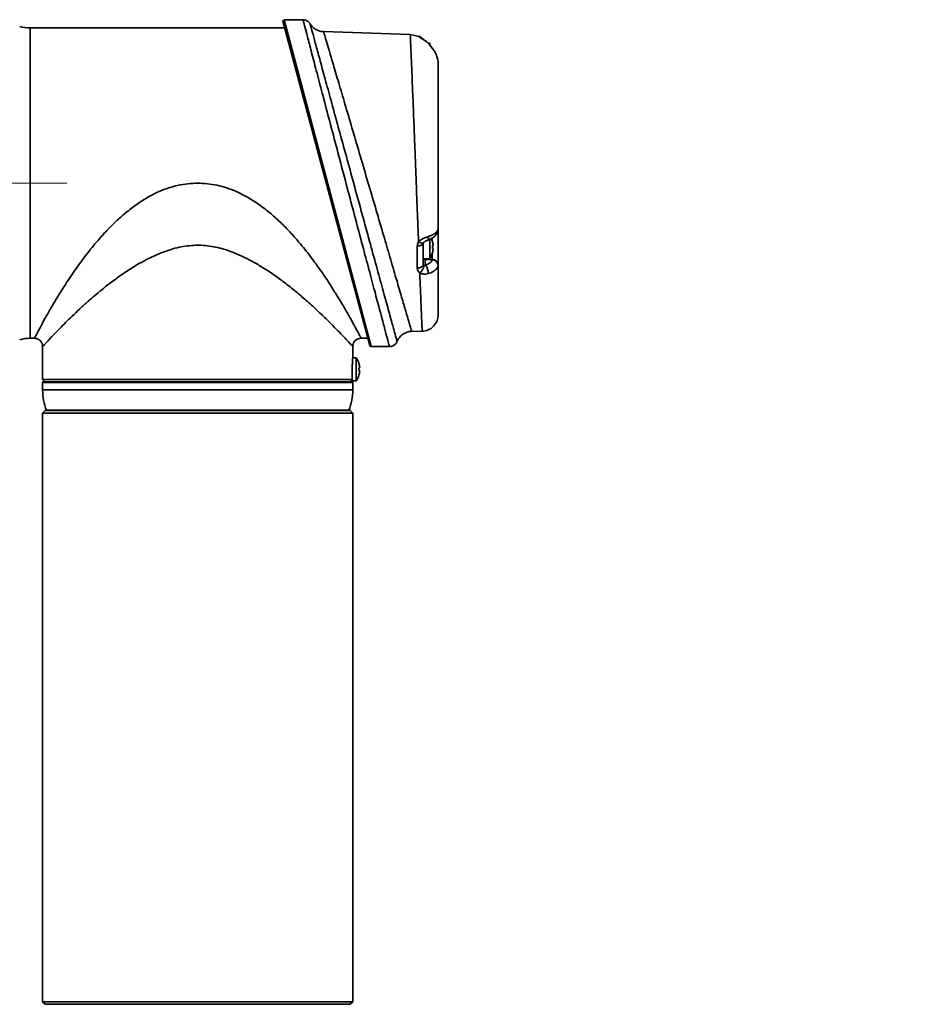
# Model space of a CAD drawing. Units: millimetres. Extents: x 92 to 187, y 108 to 249.
# Drawn here: x 152 to 187, y 185 to 224 of the extents above; entities that cross this region are included whole.
import ezdxf

# ---------------------------------------------------------------- set-up
doc = ezdxf.new("R2010")
doc.units = ezdxf.units.MM
doc.linetypes.add('CENTERX2', pattern=[20.32, 12.7, -2.54, 2.54, -2.54])
doc.layers.add('10', color=7, linetype='Continuous')
doc.styles.add('SLDTEXTSTYLE0', font='TXT', dxfattribs={"width": 0.7})
doc.dimstyles.new('SLDDIMSTYLE0', dxfattribs={"dimtxt": 3.5, "dimasz": 2.1, "dimexe": 0, "dimexo": 0.0625, "dimgap": 0.875, "dimtad": 2, "dimdec": 3, "dimlfac": 6.19, "dimrnd": 1e-09, "dimzin": 12, "dimdsep": 46, "dimtxsty": 'SLDTEXTSTYLE0', "dimsah": 1, "dimcen": 0.09, "dimadec": 0, "dimazin": 3, "dimtfac": 1, "dimtdec": 3, "dimtofl": 0, "dimtmove": 0, "dimatfit": 3, "dimfxl": 0, "dimfrac": 2, "dimtolj": 1, "dimtzin": 12, "dimarcsym": 0})

# ---------------------------------------------------------------- blocks, each defined once
blk = doc.blocks.new('_D_3')
at = {"layer": '10'}
for p, q in [((142.37, 222.627), (142.37, 156.233)), ((161.837, 138.662), (161.837, 160.233)), ((161.837, 158.233), (142.37, 158.233)), ((161.837, 158.233), (182.441, 158.233))]:
    blk.add_line(p, q, dxfattribs=at)
for points in [[(142.37, 158.233), (144.47, 157.983), (144.47, 158.483)], [(161.837, 158.233), (159.737, 158.483), (159.737, 157.983)]]:
    blk.add_solid(points, dxfattribs=at)
at = {"layer": '10', "insert": (174.765, 162.745), "char_height": 3.5, "attachment_point": 1, "style": 'SLDTEXTSTYLE0'}
blk.add_mtext('120.5', dxfattribs=at)

msp = doc.modelspace()

# ---------------------------------------------------------------- linework, layer by layer
at = {"color": 7, "linetype": 'Continuous', "lineweight": 35}
for p, q in [((165.65482, 211.17299), (162.26109, 223.83858)), ((163.04161, 223.89959), (162.3079, 223.89959)), ((162.3079, 223.89959), (165.70164, 211.13707)), ((162.33132, 223.57649), (152.38658, 223.57649)), ((152.38658, 217.51833), (152.38658, 223.57649)), ((167.23326, 223.31945), (163.84515, 223.43776)), ((167.58254, 223.24151), (167.23326, 223.31945)), ((167.99225, 222.97875), (167.94102, 222.97875)), ((168.20438, 222.63406), (167.98821, 222.93322)), ((167.99225, 222.93786), (167.99225, 222.97875)), ((152.38658, 211.46017), (152.38658, 217.51833)), ((168.32465, 215.74999), (168.32465, 214.33094)), ((167.99225, 214.56195), (167.99225, 215.32653)), ((168.08655, 215.27793), (168.08655, 215.37529)), ((167.50919, 214.20313), (167.50919, 215.06338)), ((167.74306, 215.16604), (167.74306, 214.34176)), ((168.0978, 215.23757), (168.0991, 215.23832)), ((168.0978, 215.06276), (168.12348, 215.06276)), ((168.12348, 214.96582), (168.0978, 214.96582)), ((167.74306, 214.56195), (167.99225, 214.56195)), ((167.82243, 214.56195), (167.82243, 214.53221)), ((168.08655, 214.53698), (168.08655, 214.75065)), ((168.0991, 214.79026), (168.0978, 214.79101)), ((167.82243, 214.53221), (168.08595, 214.52822)), ((167.82243, 214.53221), (167.82243, 214.32222)), ((168.08595, 214.52822), (168.08655, 214.53698)), ((167.28845, 211.71914), (167.70544, 211.7337)), ((152.38658, 211.46017), (152.54813, 211.46017)), ((152.87123, 211.13707), (152.87123, 209.84466)), ((164.98755, 210.72702), (164.98755, 211.13707)), ((165.31065, 211.46017), (165.57787, 211.46017)), ((165.70164, 211.13707), (166.42223, 211.13707)), ((165.12365, 210.70088), (164.98512, 210.70088)), ((165.12365, 209.7962), (165.12365, 210.70088)), ((165.22919, 210.47182), (165.23049, 210.47257)), ((164.96813, 209.84466), (164.96813, 210.24854)), ((165.22919, 210.297), (165.25488, 210.297)), ((165.25488, 210.20007), (165.22919, 210.20007)), ((165.23049, 210.02451), (165.22919, 210.02526)), ((152.87123, 209.84466), (152.952, 209.76389)), ((152.87123, 209.84466), (164.96813, 209.84466)), ((152.87123, 209.73158), (152.87123, 209.44078)), ((164.98755, 209.73158), (152.87123, 209.73158)), ((152.90354, 209.76389), (164.95524, 209.76389)), ((164.91951, 209.7962), (165.12365, 209.7962)), ((164.98755, 209.44078), (164.98755, 209.73158)), ((152.87123, 209.44078), (164.98755, 209.44078)), ((152.96816, 208.63303), (152.87123, 208.5361)), ((152.87123, 208.5361), (152.87123, 185.54741)), ((164.98755, 208.5361), (152.87123, 208.5361)), ((152.96816, 208.63303), (164.89061, 208.63303)), ((153.02449, 208.65322), (164.83429, 208.65322)), ((164.98755, 208.5361), (164.89061, 208.63303)), ((164.98755, 185.54741), (164.98755, 208.5361)), ((152.87123, 185.54741), (152.96816, 185.45048)), ((152.87123, 185.54741), (164.98755, 185.54741)), ((164.89061, 185.45048), (152.96816, 185.45048)), ((164.89061, 185.45048), (164.98755, 185.54741))]:
    msp.add_line(p, q, dxfattribs=at)
at = {"color": 7, "linetype": 'Continuous', "lineweight": 35, "flags": 128}
for points in [[(167.94638, 215.43544), (167.94791, 215.39046), (167.9436, 215.35077), (167.93365, 215.31815), (167.91851, 215.29406), (167.89885, 215.27959), (167.89343, 215.27759)], [(168.31493, 215.69807), (168.3117, 215.657), (168.30689, 215.63803)], [(167.74306, 215.16604), (167.73861, 215.14644), (167.72542, 215.12756), (167.70397, 215.11009), (167.67505, 215.09468), (167.63973, 215.0819), (167.5993, 215.0722), (167.55525, 215.06595), (167.50919, 215.06338)], [(167.74306, 214.34176), (167.73861, 214.31529), (167.72542, 214.2898), (167.70397, 214.26621), (167.67505, 214.2454), (167.63973, 214.22813), (167.5993, 214.21504), (167.55525, 214.2066), (167.50919, 214.20313)], [(164.88709, 209.76389), (164.93232, 209.80897), (164.96813, 209.84466)]]:
    msp.add_lwpolyline(points, dxfattribs=at)
at = {"color": 7, "linetype": 'Continuous', "lineweight": 35}
for centre, radius, start, end in [((162.3079, 223.85112), 0.04847, 116.053873, 195), ((152.38658, 225.07083), 1.49435, 253.957817, 270), ((167.50099, 223.00154), 0.24247, 48.202923, 69.91681), ((167.50074, 223.02311), 0.24233, 33.482036, 69.738039), ((167.32303, 215.01429), 0.80775, 16.102105, 24.978602), ((167.32303, 215.01429), 0.8063, 6.904602, 16.076516), ((167.19394, 215.01429), 0.90516, 356.930717, 3.069283), ((167.82201, 214.61653), 0.08432, 220.336337, 270.285841), ((167.32303, 215.01429), 0.80775, 325.944202, 343.897895), ((167.32303, 215.01429), 0.8063, 343.923484, 353.095398), ((167.46301, 214.01777), 0.47103, 355.647423, 40.267577), ((168.09089, 214.29483), 0.23344, 4.025679, 91.211892), ((152.38658, 209.96582), 1.49435, 90, 106.042183), ((165.70164, 211.18553), 0.04847, 195, 269.058049), ((164.45443, 210.24854), 0.80775, 16.102105, 34.055798), ((164.45443, 210.24854), 0.8063, 6.904602, 16.076516), ((164.45443, 210.24854), 0.80775, 325.944202, 343.897895), ((164.32534, 210.24854), 0.90516, 356.930717, 3.069283), ((164.45443, 210.24854), 0.8063, 343.923484, 353.095398), ((152.90354, 209.73158), 0.03231, 90, 180), ((164.95524, 209.73158), 0.03231, 0, 90), ((154.97139, 209.44078), 2.10016, 180, 202.024313), ((162.88738, 209.44078), 2.10016, 337.975687, 0), ((153.05444, 208.66534), 0.03231, 202.024313, 270), ((164.80433, 208.66534), 0.03231, 270, 337.975687), ((164.80433, 185.41817), 0.03231, 22.024313, 90)]:
    msp.add_arc(centre, radius, start, end, dxfattribs=at)
for points, knots in [([(166.42193, 211.13822), (166.42203, 211.13782), (166.42699, 211.11931), (166.4052, 211.20065), (166.34145, 211.43865), (166.23136, 211.84995), (166.0837, 212.40219), (165.89828, 213.09659), (165.68084, 213.91211), (165.43419, 214.83873), (165.16579, 215.84884), (164.88043, 216.92467), (164.58892, 218.02565), (164.29715, 219.1295), (164.0193, 220.18235), (163.76013, 221.1659), (163.53421, 222.02433), (163.34332, 222.75048), (163.19767, 223.30501), (163.09703, 223.68838), (163.04825, 223.87428), (163.04344, 223.89263), (163.04161, 223.89959)], [0, 0, 0, 0, 0.00108119, 0.05114639, 0.10264765, 0.15266898, 0.20406676, 0.25531076, 0.30794418, 0.3609448, 0.41539176, 0.47013914, 0.52642872, 0.58214811, 0.63951023, 0.69492856, 0.75204762, 0.80599572, 0.86162382, 0.91365277, 0.96727177, 1, 1, 1, 1]), ([(163.32031, 223.73589), (163.31506, 223.74561), (163.29511, 223.78259), (163.23887, 223.83645), (163.14932, 223.88812), (163.07855, 223.89449), (163.0425, 223.89774)], [0, 0, 0, 0, 0.09825825, 0.37372452, 0.68098282, 1, 1, 1, 1]), ([(163.84229, 223.43624), (163.83415, 223.43565), (163.77532, 223.43139), (163.67206, 223.46004), (163.54669, 223.51357), (163.44698, 223.58497), (163.37294, 223.66201), (163.3303, 223.71783), (163.31443, 223.7479), (163.31284, 223.75092)], [0, 0, 0, 0, 0.03802741, 0.27485398, 0.48606404, 0.67485612, 0.84138386, 0.98407523, 1, 1, 1, 1]), ([(163.31698, 223.74552), (163.3188, 223.73884), (163.32245, 223.7255), (163.3567, 223.60022), (163.42729, 223.34199), (163.54957, 222.89476), (163.71079, 222.30519), (163.90692, 221.58812), (164.13435, 220.7568), (164.38941, 219.8248), (164.66447, 218.82011), (164.9543, 217.76186), (165.24841, 216.68849), (165.53892, 215.6287), (165.8147, 214.62318), (166.06645, 213.70564), (166.28537, 212.90814), (166.46409, 212.2573), (166.59875, 211.76706), (166.6832, 211.45968), (166.72059, 211.32357), (166.71462, 211.34529), (166.7131, 211.35083)], [0, 0, 0, 0, 0.03278102, 0.06556235, 0.11690284, 0.16824916, 0.21977258, 0.27130387, 0.32441003, 0.37752341, 0.43247229, 0.48742472, 0.54372169, 0.60001615, 0.6565123, 0.71299997, 0.76837527, 0.82374006, 0.87719479, 0.93064237, 0.98231656, 1, 1, 1, 1]), ([(163.84515, 223.43776), (163.84734, 223.43038), (163.85174, 223.41551), (163.89128, 223.28208), (163.96578, 223.0306), (164.0542, 222.73199), (164.16375, 222.36183), (164.29842, 221.90661), (164.52202, 221.14999), (164.77983, 220.27664), (165.05903, 219.32957), (165.35463, 218.32551), (165.65061, 217.31874), (165.94427, 216.3184), (166.2199, 215.37812), (166.47755, 214.49795), (166.70449, 213.72164), (166.9019, 213.0455), (167.06144, 212.49848), (167.18339, 212.07995), (167.25116, 211.84721), (167.28347, 211.73622), (167.28678, 211.72485), (167.28845, 211.71914)], [0, 0, 0, 0, 0.03560945, 0.07173483, 0.11992448, 0.16937979, 0.17877192, 0.23332629, 0.2895936, 0.34528844, 0.40265833, 0.45821567, 0.51535082, 0.56963212, 0.62538732, 0.67787999, 0.73177591, 0.7827012, 0.83501122, 0.88559935, 0.93764823, 0.96865548, 1, 1, 1, 1]), ([(167.55606, 215.22454), (167.55504, 215.25053), (167.54889, 215.40752), (167.53696, 215.71282), (167.52082, 216.1285), (167.50451, 216.54985), (167.48683, 217.00694), (167.46843, 217.48441), (167.45058, 217.94786), (167.43604, 218.32497), (167.42214, 218.68444), (167.40839, 219.03965), (167.39429, 219.40235), (167.37831, 219.8119), (167.36074, 220.2603), (167.34123, 220.75321), (167.32309, 221.20638), (167.30541, 221.64218), (167.28903, 222.04127), (167.27417, 222.39855), (167.26158, 222.69476), (167.25017, 222.95645), (167.24091, 223.16117), (167.23449, 223.29536), (167.23366, 223.31152), (167.23326, 223.31945)], [0, 0, 0, 0, 0.00740047, 0.04469358, 0.08516509, 0.12053184, 0.15726706, 0.20581329, 0.24547924, 0.27856542, 0.30506869, 0.34090503, 0.37399777, 0.40434594, 0.45546185, 0.50361758, 0.5545783, 0.60289941, 0.65736446, 0.71045297, 0.76216437, 0.81249821, 0.8774469, 0.93994759, 1, 1, 1, 1]), ([(167.58425, 223.22927), (167.58438, 223.24312), (167.58451, 223.25729), (167.58445, 223.2502), (167.58444, 223.25004)], [0, 0, 0, 0, 0.97750513, 1, 1, 1, 1]), ([(167.98821, 222.93322), (167.9463, 222.97177), (167.86931, 223.04257), (167.75329, 223.12216), (167.66139, 223.17762), (167.60304, 223.21154), (167.58516, 223.22521), (167.58439, 223.22865), (167.58425, 223.22927)], [0, 0, 0, 0, 0.25737233, 0.47276408, 0.66226449, 0.83457778, 0.97054839, 1, 1, 1, 1]), ([(167.98744, 222.93195), (167.97598, 222.94457), (167.92884, 222.99647), (167.83805, 223.06566), (167.74283, 223.13099), (167.68561, 223.16631), (167.66345, 223.18015), (167.6559, 223.18542), (167.65723, 223.18443), (167.65734, 223.18434)], [0, 0, 0, 0, 0.10050521, 0.413316899, 0.670373078, 0.840791431, 0.932836466, 0.994591886, 1, 1, 1, 1]), ([(168.32465, 222.13893), (168.32465, 222.13893), (168.32465, 222.21839), (168.30771, 222.38886), (168.23899, 222.55193), (168.20438, 222.63406)], [0, 0, 0, 0, 0.000018344, 0.496363944, 1, 1, 1, 1]), ([(168.32465, 222.13896), (168.32465, 222.10598), (168.32465, 222.04012), (168.32465, 221.82429), (168.32465, 221.46187), (168.32465, 220.89319), (168.32465, 220.18913), (168.32465, 219.3731), (168.32465, 218.47112), (168.32465, 217.54222), (168.32465, 216.61829), (168.32465, 216.04027), (168.32465, 215.74998)], [0, 0, 0, 0, 0.0661331, 0.13208075, 0.2398647, 0.3482619, 0.45744705, 0.56749029, 0.67850266, 0.79048563, 0.89478079, 1, 1, 1, 1]), ([(158.92939, 217.51833), (158.67531, 217.50254), (158.29057, 217.47863), (157.79031, 217.33546), (157.38953, 217.18079), (156.96901, 216.96612), (156.5323, 216.68636), (156.12099, 216.36928), (155.73492, 216.02634), (155.37481, 215.66634), (154.9807, 215.22945), (154.56482, 214.71707), (154.14997, 214.14942), (153.77903, 213.59763), (153.45626, 213.08247), (153.17957, 212.61582), (152.95156, 212.21262), (152.77207, 211.88422), (152.64383, 211.64341), (152.56307, 211.4891), (152.55311, 211.46981), (152.54813, 211.46017)], [0, 0, 0, 0, 0.06109881, 0.09251921, 0.12494039, 0.1645579, 0.20610953, 0.2499725, 0.29016134, 0.33178849, 0.37502414, 0.43670298, 0.5000392, 0.56221349, 0.62504486, 0.6875517, 0.75003646, 0.81261586, 0.87508621, 0.93756145, 1, 1, 1, 1]), ([(165.31065, 211.46017), (165.30566, 211.46982), (165.29567, 211.48912), (165.21488, 211.64347), (165.08668, 211.88428), (164.90734, 212.21248), (164.67925, 212.61571), (164.40263, 213.0823), (164.07989, 213.59759), (163.70863, 214.14961), (163.29377, 214.71735), (162.88098, 215.22603), (162.49003, 215.65933), (162.13059, 216.01977), (161.74139, 216.36663), (161.32679, 216.68615), (160.88999, 216.96639), (160.35363, 217.23829), (159.70245, 217.46818), (159.18342, 217.50185), (158.92939, 217.51833)], [0, 0, 0, 0, 0.06245981, 0.1249879, 0.18736701, 0.24998259, 0.31242871, 0.37498212, 0.43780315, 0.49999642, 0.56343794, 0.62502207, 0.66702571, 0.70884173, 0.75008542, 0.79391647, 0.83547187, 0.87512944, 0.9388851, 1, 1, 1, 1]), ([(168.30498, 215.64036), (168.31072, 215.6574), (168.32006, 215.68513), (168.32373, 215.7214), (168.32458, 215.74045), (168.32464, 215.74795), (168.32465, 215.74948), (168.32465, 215.74984), (168.32465, 215.74996), (168.32465, 215.74998), (168.32465, 215.74999), (168.32465, 215.74999)], [0, 0, 0, 0, 0.493807605, 0.803315396, 0.960171524, 0.990368865, 0.996974891, 0.999449109, 0.999809321, 0.999947177, 1, 1, 1, 1]), ([(168.31493, 215.69807), (168.31979, 215.71614), (168.32465, 215.73422), (168.32465, 215.74999), (168.32465, 215.74999)], [0, 0, 0, 0, 0.9999229, 1, 1, 1, 1]), ([(167.55606, 215.22452), (167.55606, 215.22452), (167.5586, 215.22735), (167.59019, 215.26146), (167.66995, 215.32241), (167.80698, 215.38953), (167.89929, 215.41993), (167.94638, 215.43544)], [0, 0, 0, 0, 0.00002103, 0.02582919, 0.31475399, 0.65045518, 1, 1, 1, 1]), ([(167.89406, 215.27843), (167.89871, 215.27978), (167.96718, 215.2996), (168.07844, 215.35537), (168.2028, 215.45461), (168.27978, 215.55311), (168.29636, 215.61875), (168.30156, 215.63937)], [0, 0, 0, 0, 0.02319445, 0.34120646, 0.6273913, 0.88295128, 1, 1, 1, 1]), ([(167.94638, 215.43544), (168.01822, 215.4625), (168.16158, 215.51651), (168.27522, 215.6138), (168.30449, 215.67592), (168.31493, 215.69807)], [0, 0, 0, 0, 0.39258303, 0.78347955, 1, 1, 1, 1]), ([(158.92939, 215.09507), (158.71112, 215.081), (158.27398, 215.05284), (157.65034, 214.86328), (157.06626, 214.61257), (156.60303, 214.35775), (156.23654, 214.12959), (155.95684, 213.94154), (155.693, 213.75214), (155.43599, 213.55747), (155.16979, 213.34584), (154.91938, 213.13699), (154.65023, 212.90327), (154.38091, 212.66041), (154.0928, 212.38974), (153.82831, 212.13264), (153.59325, 211.89746), (153.39509, 211.69392), (153.23404, 211.52594), (153.10538, 211.3896), (152.98625, 211.2618), (152.89133, 211.15917), (152.87788, 211.14438), (152.87123, 211.13707)], [0, 0, 0, 0, 0.0625967, 0.12536473, 0.18788814, 0.25036615, 0.28490643, 0.32107559, 0.35602204, 0.38856989, 0.42591162, 0.46897313, 0.49987233, 0.55115164, 0.60106384, 0.65185694, 0.70274822, 0.74996963, 0.79339055, 0.83504343, 0.87506802, 0.93825955, 1, 1, 1, 1]), ([(164.98755, 211.13707), (164.98086, 211.14442), (164.96732, 211.15931), (164.86043, 211.27488), (164.69493, 211.45223), (164.4771, 211.68049), (164.20706, 211.95724), (163.90717, 212.25391), (163.5586, 212.58701), (163.18206, 212.92875), (162.76136, 213.28893), (162.32005, 213.64022), (161.84642, 213.98435), (161.38503, 214.28237), (160.95508, 214.52346), (160.57728, 214.70649), (160.21932, 214.85161), (159.87894, 214.96102), (159.55355, 215.03735), (159.23804, 215.08572), (159.03062, 215.092), (158.92939, 215.09507)], [0, 0, 0, 0, 0.06184957, 0.12515812, 0.18584512, 0.25037, 0.30990204, 0.37520136, 0.43232691, 0.49972729, 0.56182301, 0.62430956, 0.68685812, 0.74909797, 0.79463849, 0.83633582, 0.87430857, 0.90832028, 0.94046273, 0.9709421, 1, 1, 1, 1]), ([(167.50919, 215.06338), (167.51237, 215.09833), (167.51747, 215.15455), (167.54546, 215.20532), (167.55604, 215.22453)], [0, 0, 0, 0, 0.62177831, 1, 1, 1, 1]), ([(167.75368, 215.19562), (167.75365, 215.1951), (167.75332, 215.18867), (167.74491, 215.18095), (167.72822, 215.17352), (167.70344, 215.17248), (167.67267, 215.17719), (167.63684, 215.18773), (167.59749, 215.20328), (167.56986, 215.21746), (167.55605, 215.22455)], [0, 0, 0, 0, 0.012408032, 0.153492599, 0.294577166, 0.435661733, 0.5767463, 0.717830866, 0.858915433, 1, 1, 1, 1]), ([(167.74317, 215.16403), (167.743, 215.16554), (167.7425, 215.17003), (167.74757, 215.18122), (167.75093, 215.18866)], [0, 0, 0, 0, 0.33618627, 1, 1, 1, 1]), ([(167.74426, 215.17431), (167.74524, 215.17721), (167.74712, 215.18276), (167.75435, 215.19436), (167.76903, 215.21058), (167.79057, 215.22824), (167.82204, 215.24798), (167.85919, 215.26579), (167.8828, 215.27325), (167.8939, 215.27676)], [0, 0, 0, 0, 0.11551075, 0.22124125, 0.32515267, 0.43987807, 0.59022587, 0.80718659, 1, 1, 1, 1]), ([(168.12348, 215.06276), (168.12407, 215.06328), (168.12525, 215.06433), (168.126, 215.07258), (168.12586, 215.0847), (168.12493, 215.09834), (168.12391, 215.10744), (168.12348, 215.11122)], [0, 0, 0, 0, 0.21349537, 0.42706687, 0.6389569, 0.85011345, 1, 1, 1, 1]), ([(168.12348, 214.91736), (168.12407, 214.92276), (168.12525, 214.93356), (168.126, 214.94804), (168.12586, 214.95897), (168.12493, 214.96493), (168.12391, 214.96556), (168.12348, 214.96582)], [0, 0, 0, 0, 0.21349537, 0.42706687, 0.6389569, 0.85011345, 1, 1, 1, 1]), ([(167.60417, 214.01076), (167.58087, 214.03421), (167.53402, 214.08136), (167.51126, 214.15214), (167.5096, 214.1932), (167.50919, 214.20313)], [0, 0, 0, 0, 0.428639511, 0.861918319, 1, 1, 1, 1]), ([(167.76683, 214.30612), (167.76748, 214.29616), (167.76878, 214.27623), (167.76161, 214.23974), (167.74804, 214.20026), (167.72798, 214.15889), (167.70245, 214.11746), (167.67245, 214.07781), (167.63928, 214.04105), (167.61589, 214.02087), (167.6042, 214.01079)], [0, 0, 0, 0, 0.12500464, 0.25000795, 0.37500994, 0.5000106, 0.62500993, 0.75000795, 0.87500463, 1, 1, 1, 1]), ([(167.74306, 214.34176), (167.74316, 214.33976), (167.74359, 214.33136), (167.74947, 214.31792), (167.76105, 214.31006), (167.76689, 214.30609)], [0, 0, 0, 0, 0.13351192, 0.56273574, 1, 1, 1, 1]), ([(167.76681, 214.30628), (167.77165, 214.30445), (167.78529, 214.2993), (167.80589, 214.30657), (167.81705, 214.31714), (167.82243, 214.32222)], [0, 0, 0, 0, 0.2218708, 0.625251074, 1, 1, 1, 1]), ([(167.82243, 214.32222), (167.86941, 214.33753), (167.96336, 214.36815), (168.0592, 214.4419), (168.07691, 214.49905), (168.08595, 214.52822)], [0, 0, 0, 0, 0.328751807, 0.657448527, 1, 1, 1, 1]), ([(168.32375, 214.31122), (168.32358, 214.30948), (168.31895, 214.26299), (168.27816, 214.173), (168.14267, 214.05658), (168.0027, 214.00688), (167.93269, 213.98202)], [0, 0, 0, 0, 0.01283915, 0.34277148, 0.67127354, 1, 1, 1, 1]), ([(168.32465, 214.33099), (168.32108, 214.35768), (168.31396, 214.41108), (168.25911, 214.4787), (168.18055, 214.52651), (168.11788, 214.53349), (168.08655, 214.53698)], [0, 0, 0, 0, 0.25, 0.5, 0.75, 1, 1, 1, 1]), ([(168.32465, 214.33099), (168.32465, 214.33098), (168.32465, 214.33097), (168.32464, 214.32427), (168.3242, 214.31774), (168.32375, 214.31122)], [0, 0, 0, 0, 0.0002662, 0.00229355, 1, 1, 1, 1]), ([(168.32465, 214.33094), (168.32465, 214.197), (168.32465, 213.80435), (168.32465, 213.25345), (168.32465, 212.75905), (168.32465, 212.44057), (168.32465, 212.39977), (168.32465, 212.37935)], [0, 0, 0, 0, 0.11399976, 0.33418671, 0.55545189, 0.77753036, 1, 1, 1, 1]), ([(167.93269, 213.98202), (167.89888, 213.97456), (167.81934, 213.95702), (167.70401, 213.96831), (167.63075, 213.99655), (167.60419, 214.01096), (167.60419, 214.01096)], [0, 0, 0, 0, 0.31051648, 0.7304898, 0.99997326, 1, 1, 1, 1]), ([(167.70099, 211.73354), (167.70055, 211.74235), (167.69966, 211.76028), (167.69271, 211.90828), (167.68279, 212.12911), (167.671, 212.39874), (167.65862, 212.68733), (167.64435, 213.02684), (167.62652, 213.45813), (167.61228, 213.81067), (167.6042, 214.01076)], [0, 0, 0, 0, 0.13657706, 0.27782531, 0.42375264, 0.53108019, 0.6348837, 0.74246737, 0.85383382, 1, 1, 1, 1]), ([(167.70099, 211.73354), (167.78026, 211.74492), (167.945, 211.76858), (168.15454, 211.91959), (168.29815, 212.13427), (168.31604, 212.29974), (168.32465, 212.37935)], [0, 0, 0, 0, 0.240554074, 0.5, 0.759445926, 1, 1, 1, 1]), ([(166.72462, 211.34679), (166.72817, 211.35686), (166.74949, 211.41733), (166.82391, 211.51267), (166.94645, 211.62398), (167.10436, 211.69763), (167.22457, 211.73075), (167.28748, 211.72502), (167.28795, 211.72498)], [0, 0, 0, 0, 0.04476732, 0.26884653, 0.49596092, 0.73474982, 0.99800612, 1, 1, 1, 1]), ([(152.54813, 211.46017), (152.58048, 211.45738), (152.6441, 211.4519), (152.73036, 211.40901), (152.80391, 211.34261), (152.85979, 211.24973), (152.86737, 211.17506), (152.87123, 211.13707)], [0, 0, 0, 0, 0.19135135, 0.37621684, 0.55904134, 0.77565296, 1, 1, 1, 1]), ([(164.98755, 211.13707), (164.99033, 211.16943), (164.99581, 211.23304), (165.03871, 211.31931), (165.10511, 211.39285), (165.19798, 211.44873), (165.27266, 211.45631), (165.31065, 211.46017)], [0, 0, 0, 0, 0.191351354, 0.376216837, 0.559041342, 0.775652962, 1, 1, 1, 1]), ([(166.42217, 211.14303), (166.43571, 211.14179), (166.48818, 211.13699), (166.57381, 211.17035), (166.65556, 211.23219), (166.70322, 211.29497), (166.71742, 211.33457), (166.72198, 211.34731)], [0, 0, 0, 0, 0.104563005, 0.405247411, 0.675638968, 0.895663193, 1, 1, 1, 1]), ([(164.96813, 210.24854), (164.96857, 210.30291), (164.96944, 210.41165), (164.9756, 210.55696), (164.98228, 210.66561), (164.98708, 210.7274), (164.98706, 210.72713), (164.98706, 210.72702)], [0, 0, 0, 0, 0.214370095, 0.428723549, 0.64350865, 0.858576788, 1, 1, 1, 1]), ([(165.25488, 210.297), (165.25547, 210.29753), (165.25665, 210.29858), (165.2574, 210.30682), (165.25726, 210.31895), (165.25633, 210.33259), (165.2553, 210.34169), (165.25488, 210.34547)], [0, 0, 0, 0, 0.213495365, 0.427066866, 0.638956902, 0.850113448, 1, 1, 1, 1]), ([(165.25488, 210.15161), (165.25547, 210.15701), (165.25665, 210.16781), (165.2574, 210.18228), (165.25726, 210.19321), (165.25633, 210.19918), (165.2553, 210.19981), (165.25488, 210.20007)], [0, 0, 0, 0, 0.213495365, 0.427066866, 0.638956902, 0.850113448, 1, 1, 1, 1])]:
    msp.add_open_spline(points, degree=3, knots=knots, dxfattribs=at)
at = {"layer": '10', "linetype": 'CENTERX2', "lineweight": 18, "ltscale": 1.615509}
for p, q in [((146.75168, 217.51833), (152.12486, 217.51833)), ((148.12486, 217.51833), (153.82115, 217.51833))]:
    msp.add_line(p, q, dxfattribs=at)

# ---------------------------------------------------------------- dimensions: what is measured, and where the dimension line sits
at = {"layer": '10'}
dim = msp.add_linear_dim(base=(142.37042, 158.23341), p1=(161.8373, 138.66248), p2=(142.37042, 222.62657), dimstyle='SLDDIMSTYLE0', dxfattribs=at)
dim.commit()
dim.dimension.update_dxf_attribs({"geometry": '_D_3', "text_midpoint": (178.6031, 158.23341), "dimtype": 160})

doc.saveas('drawing.dxf')
